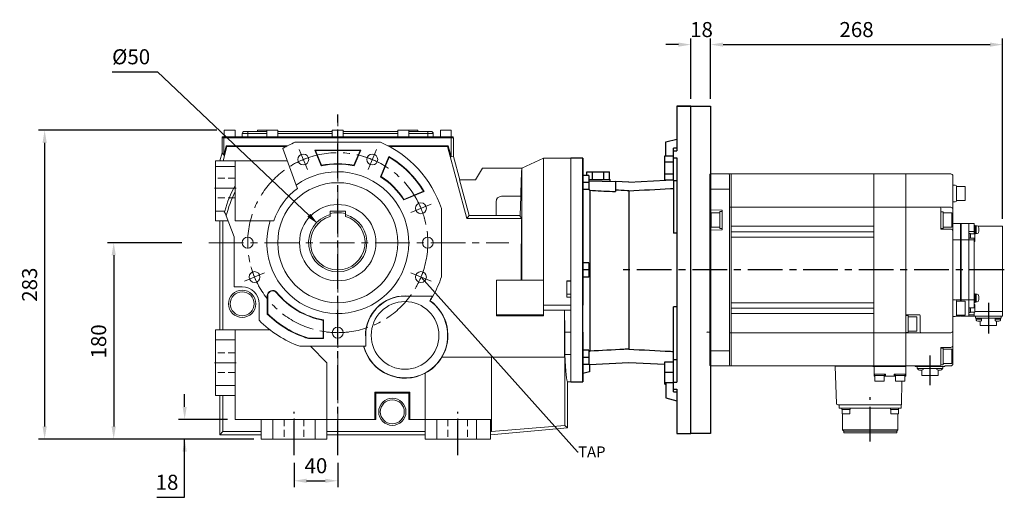
# Model space of a CAD drawing. Extents: x 270 to 3705, y -567 to 1911.
# Drawn here: x 1071 to 1973, y 335 to 773 of the extents above; entities that cross this region are included whole.
import ezdxf
from ezdxf import colors
from ezdxf.entities.mleader import LeaderData, LeaderLine
from ezdxf.math import Vec2, Vec3

# ---------------------------------------------------------------- set-up
doc = ezdxf.new("R2010")
doc.units = 0
doc.header["$MEASUREMENT"] = 0
doc.linetypes.add('CENTER', pattern=[50.8, 31.75, -6.35, 6.35, -6.35])
doc.linetypes.add('HIDDEN', pattern=[9.525, 6.35, -3.175])
doc.layers.add('CENTER', color=1, linetype='CENTER')
doc.layers.add('LY_1', color=255, linetype='Continuous')
doc.layers.add('OBJECT', color=6, linetype='Continuous', lineweight=20)
doc.layers.add('OUTLINE', color=3, linetype='Continuous', lineweight=20)
doc.styles.add('MX_NOTE_STANDARD', font='txt.shx', dxfattribs={"height": 3.15, "bigfont": 'extfont.shx'})
doc.dimstyles.new('MXDIMSTYLE', dxfattribs={"dimtxt": 3.15, "dimasz": 2.5, "dimexe": 1.5, "dimexo": 1, "dimgap": 1, "dimtad": 1, "dimdec": 4, "dimdsep": 46, "dimtxsty": 'MX_NOTE_STANDARD', "dimcen": 2.5, "dimadec": 0, "dimazin": 0, "dimtfac": 1, "dimtdec": 4, "dimtmove": 2, "dimatfit": 3, "dimfxl": 0, "dimtolj": 1, "dimarcsym": 0})

# ---------------------------------------------------------------- blocks, each defined once
blk = doc.blocks.new('*D90')
at = {"color": 3, "linetype": 'Continuous', "lineweight": -2}
for p, q in [((1251.21, 671.55), (1087.87, 671.55)), ((1093.62, 660.05), (1093.62, 400.05)), ((1285.21, 388.55), (1087.87, 388.55))]:
    blk.add_line(p, q, dxfattribs=at)
at = {"color": 3}
for points in [[(1095.54, 660.05), (1091.7, 660.05), (1093.62, 671.55)], [(1091.7, 400.05), (1095.54, 400.05), (1093.62, 388.55)]]:
    blk.add_solid(points, dxfattribs=at)
at = {"layer": 'DEFPOINTS', "color": 0}
for p in [(1258.11, 671.55), (1093.62, 388.55), (1292.11, 388.55)]:
    blk.add_point(p, dxfattribs=at)
at = {"color": 3, "linetype": 'Continuous', "insert": (1079.82, 530.02), "char_height": 13.8, "attachment_point": 5, "rotation": 90}
blk.add_mtext('\\A1;283', dxfattribs=at)
blk = doc.blocks.new('*D91')
at = {"color": 3, "linetype": 'Continuous', "lineweight": -2}
for p, q in [((1219.14, 568.55), (1151.13, 568.55)), ((1156.88, 557.05), (1156.88, 400.05)), ((1285.21, 388.55), (1151.13, 388.55))]:
    blk.add_line(p, q, dxfattribs=at)
at = {"color": 3}
for points in [[(1158.8, 557.05), (1154.96, 557.05), (1156.88, 568.55)], [(1154.96, 400.05), (1158.8, 400.05), (1156.88, 388.55)]]:
    blk.add_solid(points, dxfattribs=at)
at = {"layer": 'DEFPOINTS', "color": 0}
for p in [(1226.04, 568.55), (1156.88, 388.55), (1292.11, 388.55)]:
    blk.add_point(p, dxfattribs=at)
at = {"color": 3, "linetype": 'Continuous', "insert": (1143.08, 478.03), "char_height": 13.8, "attachment_point": 5, "rotation": 90}
blk.add_mtext('\\A1;180', dxfattribs=at)
blk = doc.blocks.new('*D92')
at = {"color": 3, "linetype": 'Continuous', "lineweight": -2}
for p, q in [((1221.88, 418.05), (1221.88, 429.55)), ((1261.21, 406.55), (1216.13, 406.55)), ((1285.21, 388.55), (1216.13, 388.55)), ((1221.88, 335.12), (1221.88, 388.55)), ((1196.48, 335.12), (1221.88, 335.12))]:
    blk.add_line(p, q, dxfattribs=at)
at = {"color": 3}
for points in [[(1219.96, 418.05), (1223.79, 418.05), (1221.88, 406.55)], [(1223.79, 377.05), (1219.96, 377.05), (1221.88, 388.55)]]:
    blk.add_solid(points, dxfattribs=at)
at = {"layer": 'DEFPOINTS', "color": 0}
for p in [(1268.11, 406.55), (1221.88, 388.55), (1292.11, 388.55)]:
    blk.add_point(p, dxfattribs=at)
at = {"color": 3, "linetype": 'Continuous', "insert": (1205.73, 348.92), "char_height": 13.8, "attachment_point": 5}
blk.add_mtext('\\A1;18', dxfattribs=at)
blk = doc.blocks.new('*D93')
at = {"color": 3, "linetype": 'Continuous', "lineweight": -2}
for p, q in [((1322.11, 366.86), (1322.11, 344.54)), ((1362.11, 366.86), (1362.11, 344.54)), ((1333.61, 350.29), (1350.61, 350.29))]:
    blk.add_line(p, q, dxfattribs=at)
at = {"color": 3}
for points in [[(1333.61, 352.21), (1333.61, 348.37), (1322.11, 350.29)], [(1350.61, 348.37), (1350.61, 352.21), (1362.11, 350.29)]]:
    blk.add_solid(points, dxfattribs=at)
at = {"layer": 'DEFPOINTS', "color": 0}
for p in [(1322.11, 373.76), (1362.11, 373.76), (1362.11, 350.29)]:
    blk.add_point(p, dxfattribs=at)
at = {"color": 3, "linetype": 'Continuous', "insert": (1342.11, 364.09), "char_height": 13.8, "attachment_point": 5}
blk.add_mtext('\\A1;40', dxfattribs=at)
blk = doc.blocks.new('*D95')
at = {"color": 3, "linetype": 'Continuous', "lineweight": -2}
for p, q in [((1155.6, 725.15), (1197, 725.15)), ((1197, 725.15), (1335.63, 593.66))]:
    blk.add_line(p, q, dxfattribs=at)
at = {"color": 3}
blk.add_solid([(1334.31, 592.27), (1336.95, 595.06), (1343.98, 585.75)], dxfattribs=at)
at = {"layer": 'DEFPOINTS', "color": 0}
for p in [(1343.98, 585.75), (1380.25, 551.34)]:
    blk.add_point(p, dxfattribs=at)
at = {"color": 3, "linetype": 'Continuous', "insert": (1172.85, 738.95), "char_height": 13.8, "attachment_point": 5}
blk.add_mtext('\\A1;%%c50', dxfattribs=at)
blk = doc.blocks.new('*D174')
at = {"color": 3, "linetype": 'Continuous', "lineweight": -2}
for p, q in [((1674.11, 750.1), (1662.61, 750.1)), ((1685.61, 700.45), (1685.61, 755.85)), ((1703.61, 700.45), (1703.61, 755.85)), ((1715.11, 750.1), (1726.61, 750.1))]:
    blk.add_line(p, q, dxfattribs=at)
at = {"color": 3}
for points in [[(1674.11, 748.18), (1674.11, 752.02), (1685.61, 750.1)], [(1715.11, 752.02), (1715.11, 748.18), (1703.61, 750.1)]]:
    blk.add_solid(points, dxfattribs=at)
at = {"layer": 'DEFPOINTS', "color": 0}
for p in [(1703.61, 750.1), (1685.61, 693.55), (1703.61, 693.55)]:
    blk.add_point(p, dxfattribs=at)
at = {"color": 3, "linetype": 'Continuous', "insert": (1695.33, 763.9), "char_height": 13.8, "attachment_point": 5}
blk.add_mtext('\\A1;18', dxfattribs=at)
blk = doc.blocks.new('702B R')
at = {"layer": 'CENTER'}
for p, q in [((119.6, 0), (-230.5, 0)), ((105, -30.25), (105, -58.13)), ((51.5, -78.46), (51.5, -105.61)), ((-3.2, -157.12), (-3.2, -116.74))]:
    blk.add_line(p, q, dxfattribs=at)
at = {"layer": 'OBJECT'}
for p, q in [((-150, 87.5), (-149.5, 88)), ((-150, -87.5), (-150, 87.5)), ((29.5, 88), (-149.5, 88)), ((-149.5, 88), (-149.5, -88)), ((-132, -87), (-132, 87)), ((-130.5, 88), (-130.5, 67.98)), ((0, 88), (0, 71.05)), ((29.5, 88.01), (70.5, 88.02)), ((29.5, 88), (29.5, -88)), ((-149.5, 74.03), (-132, 74.03)), ((74.7, 77.66), (72.5, 77.66)), ((74.7, 77.66), (72.5, 77.66)), ((75.7, 63.36), (75.7, 76.66)), ((75.7, 63.36), (75.7, 76.66)), ((83.7, 76.51), (75.7, 76.51)), ((83.7, 76.51), (75.7, 76.51)), ((83.7, 63.51), (83.7, 76.51)), ((83.7, 63.51), (83.7, 76.51)), ((-130.5, 67.98), (-130.5, 57.5)), ((0, 57.5), (0, 71.05)), ((83.7, 63.51), (75.7, 63.51)), ((83.7, 63.51), (75.7, 63.51)), ((-149.5, 55.12), (-150, 55.62)), ((-139.29, 54.76), (-149.5, 55.12)), ((-139, 37.04), (-139, 54.46)), ((29.5, 57.5), (-132, 57.5)), ((-130.5, -57.5), (-130.5, 57.5)), ((0, 57.5), (0, -57.5)), ((29.5, 57.5), (70.5, 57.5)), ((74.7, 62.36), (72.5, 62.36)), ((74.7, 62.36), (72.5, 62.36)), ((-149, 39.25), (-149, 52.25)), ((-149, 52.25), (-141, 52.25)), ((-141, 38.05), (-141, 53.45)), ((-141, 53.45), (-139, 53.45)), ((-149.5, 36.38), (-150, 35.88)), ((-149.5, 36.38), (-139.29, 36.74)), ((-149, 39.25), (-141, 39.25)), ((-141, 38.05), (-139, 38.05)), ((-130.5, 40), (0, 40)), ((73.5, 42.5), (79.6, 42.5)), ((79.6, 42.5), (80, 42.1)), ((79.6, 42.5), (79.6, -28.49)), ((80, 42.5), (80, -28.49)), ((80, -28.49), (80, 42.5)), ((92, 42.5), (80, 42.5)), ((80, 42.1), (80, 0)), ((80, 38.12), (80, -28.49)), ((87, -42.5), (87, 42.5)), ((92, 33.07), (92, 42.5)), ((92.8, 40.87), (92, 40.87)), ((92.8, 40.87), (92.8, 32.87)), ((92.8, 40.37), (92.8, 33.37)), ((93.8, 40.37), (92.8, 40.37)), ((93.8, 36.87), (92.8, 37.37)), ((93.8, 36.37), (92.8, 36.87)), ((93.8, 33.37), (93.8, 40.37)), ((94.78, 40.37), (93.8, 40.37)), ((118, 40.01), (95.68, 40.01)), ((118, 40.01), (118, -42.49)), ((0, 35), (-130.5, 35)), ((0, 30), (-130.5, 30)), ((80, 27.5), (72.5, 27.5)), ((80, 27.5), (92, 27.5)), ((87, 35.35), (92, 35.35)), ((87, 33.57), (87.5, 33.57)), ((87, 28.98), (92, 28.98)), ((87.5, 28.98), (87.5, 33.57)), ((87.5, 33.37), (88.5, 33.37)), ((88.5, 28.98), (88.5, 33.37)), ((88.5, 33.07), (92.5, 33.07)), ((92, -34.75), (92, 28.98)), ((92.5, 26.07), (92.5, 33.07)), ((92.8, 32.87), (92.5, 32.87)), ((93.8, 33.37), (92.8, 33.37)), ((94.78, 33.37), (93.8, 33.37)), ((92, 26.07), (92.5, 26.07)), ((80, -28.49), (80, 0)), ((92, -21.8), (92, -29.8)), ((92.8, -21.8), (92, -21.8)), ((92.8, -21.8), (92.8, -29.8)), ((92.8, -22.3), (92.8, -29.3)), ((93.8, -22.3), (92.8, -22.3)), ((93.8, -25.8), (92.8, -25.3)), ((93.8, -26.3), (92.8, -25.8)), ((93.8, -29.3), (93.8, -22.3)), ((94.78, -22.3), (93.8, -22.3)), ((-130.5, -30), (0, -30)), ((0, -35), (-130.5, -35)), ((74.7, -27.34), (72.5, -27.34)), ((74.7, -27.34), (72.5, -27.34)), ((80, -27.5), (75.24, -27.5)), ((75.7, -41.64), (75.7, -28.34)), ((75.7, -41.64), (75.7, -28.34)), ((83.7, -28.49), (75.7, -28.49)), ((83.7, -28.49), (75.7, -28.49)), ((80, -27.5), (92, -27.5)), ((83.7, -41.49), (83.7, -28.49)), ((83.7, -41.49), (83.7, -28.49)), ((87, -34.75), (92, -34.75)), ((87.5, -39.24), (87.5, -34.75)), ((88.5, -39.01), (88.5, -34.75)), ((92.8, -29.8), (92, -29.8)), ((92, -31.74), (92.5, -31.74)), ((92.5, -38.74), (92.5, -31.74)), ((93.8, -29.3), (92.8, -29.3)), ((94.78, -29.3), (93.8, -29.3)), ((0, -40), (-130.5, -40)), ((29.5, -41), (41.5, -41)), ((29.5, -41.87), (31.5, -41.87)), ((31.5, -57.2), (31.5, -41.87)), ((31.5, -43), (39.5, -43)), ((39.5, -56), (39.5, -43)), ((42.5, -41.88), (42.5, -56.5)), ((74.7, -42.64), (72.5, -42.64)), ((74.7, -42.64), (72.5, -42.64)), ((75.21, -42.5), (79.6, -42.5)), ((83.7, -41.49), (75.7, -41.49)), ((79.6, -41.49), (79.6, -42.5)), ((79.6, -42.5), (80, -42.1)), ((80, -41.49), (80, -42.5)), ((80, -42.5), (80, -41.49)), ((80, -42.1), (80, -41.49)), ((118, -42.49), (80, -42.49)), ((87, -39.24), (87.5, -39.24)), ((92, -41.01), (87, -41.01)), ((87.5, -39.01), (88.5, -39.01)), ((88.5, -38.74), (92.5, -38.74)), ((92, -38.73), (92, -42.49)), ((92, -42.5), (92, -38.74)), ((118, -38.15), (92.5, -38.15)), ((93.3, -44.19), (93.3, -42.49)), ((116.7, -44.19), (93.3, -44.19)), ((99.04, -44.19), (93.7, -44.19)), ((93.7, -44.64), (93.7, -44.19)), ((99.04, -44.64), (93.7, -44.64)), ((93.89, -45.94), (93.89, -44.64)), ((95.92, -45.27), (96.37, -44.64)), ((96.37, -45.27), (96.82, -44.64)), ((98.85, -45.94), (98.85, -44.64)), ((99.04, -44.64), (99.04, -44.19)), ((110.96, -44.19), (116.3, -44.19)), ((110.96, -44.64), (110.96, -44.19)), ((110.96, -44.64), (116.3, -44.64)), ((111.16, -45.94), (111.16, -44.64)), ((113.63, -45.27), (113.18, -44.64)), ((114.08, -45.27), (113.63, -44.64)), ((116.11, -45.94), (116.11, -44.64)), ((116.3, -44.64), (116.3, -44.19)), ((116.7, -44.19), (116.7, -42.49)), ((98.85, -45.27), (93.89, -45.27)), ((97.5, -46.97), (97.5, -50.89)), ((112.5, -50.89), (97.5, -50.89)), ((98.85, -45.27), (98.85, -45.27)), ((111.16, -45.27), (116.11, -45.27)), ((111.16, -45.27), (111.16, -45.27)), ((112.5, -46.97), (112.5, -50.89)), ((116.11, -45.27), (116.11, -45.27)), ((-152.5, -57.15), (-153, -56.65)), ((-150, -57.15), (-152.5, -57.15)), ((-132, -57.5), (29.5, -57.5)), ((-130.5, -57.5), (-130.5, -67.98)), ((0, -71.05), (0, -57.5)), ((29.5, -57.2), (31.5, -57.2)), ((29.5, -57.5), (70.5, -57.5)), ((31.5, -56), (39.5, -56)), ((-130.5, -88), (-130.5, -67.98)), ((0, -88), (0, -71.05)), ((-149.5, -74.03), (-132, -74.03)), ((-150, -87.5), (-149.5, -88)), ((-149.5, -88), (29.5, -88)), ((-34.03, -122.53), (-35.22, -88.51)), ((-0.7, -88.3), (-35.02, -88.3)), ((-0.7, -88.5), (-0.7, -88.3)), ((-0.7, -88.5), (29.2, -88.5)), ((0.3, -88.4), (0.3, -88.2)), ((0.3, -97), (0.3, -88.7)), ((29.3, -88.4), (29.3, -88.2)), ((29.3, -97), (29.3, -88.7)), ((60.5, -87.99), (29.5, -87.99)), ((40.39, -90.84), (40.39, -90.19)), ((45.35, -90.84), (45.35, -90.19)), ((57.66, -90.84), (57.66, -90.19)), ((62.61, -90.84), (62.61, -90.19)), ((10.8, -95.5), (0.3, -95.5)), ((0.7, -96.8), (0.7, -95.5)), ((0.7, -96.8), (9.9, -96.8)), ((1.05, -97.5), (0.8, -97.5)), ((1.05, -101.8), (1.05, -96.8)), ((9.55, -101.8), (9.55, -96.8)), ((20.05, -97.5), (9.55, -97.5)), ((9.9, -95.5), (9.9, -96.8)), ((10.8, -97.5), (10.8, -95.5)), ((18.8, -97.5), (18.8, -95.5)), ((18.8, -95.5), (29.3, -95.5)), ((19.7, -95.5), (19.7, -96.8)), ((19.7, -96.8), (28.9, -96.8)), ((20.05, -101.8), (20.05, -96.8)), ((28.55, -101.8), (28.55, -96.8)), ((28.8, -97.5), (28.55, -97.5)), ((28.9, -95.5), (28.9, -96.8)), ((9.55, -101.8), (1.05, -101.8)), ((28.55, -101.8), (20.05, -101.8)), ((25.39, -123.3), (25.77, -101.8)), ((25.25, -123.5), (-33.03, -123.5)), ((-31.65, -126.85), (-31.65, -123.5)), ((25.25, -123.5), (25.25, -126.85)), ((25.25, -126.85), (-31.65, -126.85)), ((-29.22, -126.85), (-29.22, -127.85)), ((-29.22, -127.85), (-21.63, -127.85)), ((-28.93, -131.85), (-28.93, -127.85)), ((-21.93, -131.85), (-28.93, -131.85)), ((-28.47, -131.85), (-28.47, -146.69)), ((-21.93, -131.85), (-21.93, -127.85)), ((-21.63, -126.85), (-21.63, -127.85)), ((15.22, -127.85), (22.82, -127.85)), ((15.22, -126.85), (15.22, -127.85)), ((15.53, -131.85), (15.53, -127.85)), ((22.53, -131.85), (15.53, -131.85)), ((22.07, -131.85), (22.07, -146.69)), ((22.53, -131.85), (22.53, -127.85)), ((22.82, -126.85), (22.82, -127.85)), ((22.07, -146.69), (-28.47, -146.69)), ((-27.5, -147.65), (-28.47, -146.69)), ((21.1, -147.65), (-27.5, -147.65)), ((-27.5, -147.65), (-27.5, -149.25)), ((21.1, -149.25), (-27.5, -149.25)), ((21.1, -147.65), (22.07, -146.69)), ((21.1, -147.65), (21.1, -149.25))]:
    blk.add_line(p, q, dxfattribs=at)
at = {"layer": 'OBJECT', "linetype": 'Continuous'}
for p, q in [((29.5, 88.01), (29.5, -87.99)), ((72.5, -85.99), (72.5, 86.02)), ((72.5, 70.01), (72.5, -69.99)), ((61.5, 37.52), (61.5, 56.5)), ((61.5, 53.4), (63.5, 53.4)), ((63.5, 38.06), (63.5, 53.4)), ((63.5, 52.26), (71.5, 52.26)), ((71.5, 39.26), (71.5, 52.26)), ((61.5, 38.06), (63.5, 38.06)), ((70.5, 37.51), (61.7, 37.51)), ((63.5, 39.26), (71.5, 39.26)), ((61.5, -86.99), (61.5, -71.19)), ((61.5, -71.59), (63.5, -71.59)), ((61.7, -70.99), (70.5, -70.99)), ((63.5, -86.93), (63.5, -71.59)), ((63.5, -72.73), (71.5, -72.73)), ((71.5, -85.73), (71.5, -72.73)), ((38, -88.49), (38, -88.29)), ((65, -88.49), (38, -88.49)), ((39.8, -90.19), (39.8, -88.49)), ((63.2, -90.19), (39.8, -90.19)), ((61.5, -86.93), (63.5, -86.93)), ((63.2, -90.19), (63.2, -88.49)), ((63.5, -85.73), (71.5, -85.73)), ((65, -88.29), (65, -88.49)), ((70.5, -87.99), (65.3, -87.99)), ((44, -91.87), (44, -96.89)), ((59, -96.89), (44, -96.89)), ((59, -91.87), (59, -96.89))]:
    blk.add_line(p, q, dxfattribs=at)
at = {"layer": 'OBJECT'}
for centre, radius, start, end in [((-133, 87), 1, 0, 90), ((70.5, 86.02), 2, 0, 90.00876), ((74.7, 76.66), 1, 0, 90), ((74.7, 76.66), 1, 0, 90), ((74.7, 63.36), 1, 270, 0), ((74.7, 63.36), 1, 270, 0), ((-139.3, 54.46), 0.3, 359.99796, 87.99993), ((60.5, 56.5), 1, 0, 90), ((70.5, 55.5), 2, 0, 90), ((-139.3, 37.04), 0.3, 272, 0), ((70.5, 35.51), 2, 0, 90), ((73.5, 43.5), 1, 182.36842, 270), ((94.78, 39.07), 1.3, 16.60155, 90), ((87.4, 36.87), 9, 343.39845, 16.60155), ((94.78, 34.67), 1.3, 270, 343.39845), ((94.78, -23.6), 1.3, 16.60155, 90), ((87.4, -25.8), 9, 343.39845, 16.60155), ((74.7, -28.34), 1, 0, 90), ((74.7, -28.34), 1, 0, 90), ((94.78, -28), 1.3, 270, 343.39845), ((41.5, -42), 1, 6.6783, 90), ((74.7, -41.64), 1, 270, 0), ((74.7, -41.64), 1, 270, 0), ((94.8, -45.94), 0.9, 180, 253.04224), ((96.37, -40.77), 6.3, 253.04224, 286.95776), ((97.95, -45.94), 0.9, 286.95776, 0), ((112.06, -45.94), 0.9, 180, 253.04224), ((113.63, -40.77), 6.3, 253.04224, 286.95776), ((115.21, -45.94), 0.9, 286.95776, 0), ((43.5, -56.5), 1, 180, 270), ((70.5, -55.5), 2, 270, 0), ((-133, -87), 1, 270, 0), ((-35.02, -88.5), 0.2, 90, 182), ((0.1, -88.2), 0.2, 0, 90), ((0.4, -88.4), 0.1, 180, 270), ((0.5, -88.7), 0.2, 90, 180), ((29.1, -88.7), 0.2, 0, 90), ((29.2, -88.4), 0.1, 270, 0), ((29.5, -88.2), 0.2, 90, 180), ((70.5, -85.99), 2, 270.00658, 0), ((0.8, -97), 0.5, 180, 270), ((28.8, -97), 0.5, 270, 0), ((41.3, -90.84), 0.9, 180, 253.04224), ((42.87, -85.68), 6.3, 253.04224, 286.95776), ((44.45, -90.84), 0.9, 286.95776, 0), ((58.55, -90.84), 0.9, 180, 253.04224), ((60.13, -85.68), 6.3, 253.04224, 286.95776), ((61.71, -90.84), 0.9, 286.95776, 0), ((-33.03, -122.5), 1, 182, 270), ((25.19, -123.3), 0.2, 270.00002, 359)]:
    blk.add_arc(centre, radius, start, end, dxfattribs=at)
at = {"layer": 'OBJECT', "linetype": 'Continuous'}
for centre, radius, start, end in [((61.7, 37.71), 0.2, 183.61196, 270), ((61.7, -71.19), 0.2, 90, 180), ((70.5, -68.99), 2, 270, 0), ((37.7, -88.29), 0.3, 0, 90), ((60.5, -86.99), 1, 270, 0), ((65.3, -88.29), 0.3, 90, 180)]:
    blk.add_arc(centre, radius, start, end, dxfattribs=at)
blk = doc.blocks.new('*D183')
at = {"color": 3, "linetype": 'Continuous', "lineweight": -2}
for p, q in [((1703.61, 700.45), (1703.61, 755.85)), ((1715.11, 750.1), (1959.61, 750.1)), ((1971.11, 590.45), (1971.11, 755.85))]:
    blk.add_line(p, q, dxfattribs=at)
at = {"color": 3}
for points in [[(1715.11, 752.02), (1715.11, 748.18), (1703.61, 750.1)], [(1959.61, 748.18), (1959.61, 752.02), (1971.11, 750.1)]]:
    blk.add_solid(points, dxfattribs=at)
at = {"layer": 'DEFPOINTS', "color": 0}
for p in [(1971.11, 750.1), (1703.61, 693.55), (1971.11, 583.55)]:
    blk.add_point(p, dxfattribs=at)
at = {"color": 3, "linetype": 'Continuous', "insert": (1837.36, 763.9), "char_height": 13.8, "attachment_point": 5}
blk.add_mtext('\\A1;268', dxfattribs=at)

msp = doc.modelspace()

# ---------------------------------------------------------------- linework, layer by layer
for p, q in [((1672.61, 693.55), (1672.61, 652.74)), ((1685.61, 393.55), (1685.61, 693.55)), ((1662.61, 660.87), (1672.61, 663.55)), ((1662.61, 648.21), (1662.61, 660.87)), ((1669.61, 652.74), (1669.61, 655.24)), ((1669.61, 646.4), (1669.61, 652.74)), ((1669.61, 652.74), (1672.61, 652.74)), ((1586.61, 646.05), (1575.61, 646.05)), ((1586.61, 646.05), (1586.61, 511.22)), ((1586.61, 646.05), (1586.61, 511.22)), ((1661.61, 642.72), (1661.61, 648.21)), ((1661.61, 648.21), (1669.61, 648.21)), ((1661.61, 642.72), (1669.61, 642.72)), ((1661.61, 631.75), (1661.61, 642.72)), ((1669.61, 646.4), (1672.61, 646.4)), ((1669.61, 625.67), (1669.61, 646.4)), ((1672.61, 646.4), (1672.61, 440.7)), ((1590.22, 630.15), (1590.22, 633.55)), ((1590.22, 633.55), (1595.42, 633.55)), ((1595.42, 626.55), (1595.42, 633.55)), ((1595.42, 633.55), (1605.81, 633.55)), ((1605.81, 626.55), (1605.81, 633.55)), ((1605.81, 633.55), (1611.01, 633.55)), ((1611.01, 626.55), (1611.01, 633.55)), ((1661.61, 631.75), (1669.61, 631.75)), ((1661.61, 626.27), (1661.61, 631.75)), ((1592.11, 630.15), (1586.61, 630.15)), ((1592.11, 623.65), (1586.61, 623.65)), ((1592.11, 630.15), (1592.11, 623.65)), ((1592.11, 626.55), (1611.61, 626.55)), ((1592.11, 625.36), (1616.61, 624.5)), ((1592.11, 623.65), (1592.11, 617.15)), ((1616.61, 624.5), (1616.61, 615.32)), ((1628.61, 624.05), (1616.61, 624.5)), ((1628.61, 624.05), (1662.61, 625.83)), ((1661.61, 626.27), (1669.61, 626.27)), ((1662.61, 625.83), (1662.61, 626.27)), ((1669.61, 625.67), (1672.61, 625.67)), ((1669.61, 625.67), (1669.61, 577.23)), ((1592.11, 617.15), (1586.61, 617.15)), ((1593.05, 616.58), (1593.05, 469.1)), ((1628.61, 616.13), (1628.61, 470.96)), ((1592.11, 550.05), (1586.61, 550.05)), ((1592.11, 543.55), (1586.61, 543.55)), ((1592.11, 550.05), (1592.11, 543.55)), ((1592.11, 543.55), (1592.11, 537.05)), ((1592.11, 537.05), (1586.61, 537.05)), ((1586.61, 506.55), (1586.61, 511.22)), ((1586.61, 506.55), (1586.61, 511.22)), ((1586.61, 486.49), (1586.61, 506.55)), ((1586.61, 486.49), (1586.61, 506.55)), ((1669.61, 461.43), (1669.61, 509.86)), ((1586.61, 486.49), (1586.61, 465.98)), ((1586.61, 486.49), (1586.61, 465.98)), ((1592.11, 469.94), (1586.61, 469.94)), ((1592.11, 469.94), (1592.11, 463.44)), ((1586.61, 465.98), (1586.61, 441.05)), ((1586.61, 465.98), (1586.61, 441.05)), ((1592.11, 463.44), (1586.61, 463.44)), ((1592.11, 463.44), (1592.11, 456.94)), ((1669.61, 440.7), (1669.61, 461.43)), ((1669.61, 461.43), (1672.61, 461.43)), ((1592.11, 456.94), (1586.61, 456.94)), ((1628.61, 458.55), (1592.61, 456.66)), ((1592.61, 456.66), (1592.61, 450.15)), ((1661.61, 456.82), (1628.61, 458.55)), ((1661.61, 449.86), (1661.61, 459.36)), ((1661.61, 459.36), (1669.61, 459.36)), ((1592.61, 450.15), (1586.61, 448.55)), ((1661.61, 440.36), (1661.61, 449.86)), ((1661.61, 449.86), (1669.61, 449.86)), ((1575.61, 441.05), (1586.61, 441.05)), ((1661.61, 440.36), (1669.61, 440.36)), ((1661.61, 438.89), (1661.61, 440.36)), ((1661.61, 438.89), (1662.61, 438.89)), ((1662.61, 440.36), (1662.61, 426.23)), ((1669.61, 434.36), (1669.61, 440.7)), ((1669.61, 440.7), (1672.61, 440.7)), ((1669.61, 434.36), (1672.61, 434.36)), ((1669.61, 431.86), (1669.61, 434.36)), ((1672.61, 434.36), (1672.61, 393.55)), ((1662.61, 426.23), (1672.61, 423.55))]:
    msp.add_line(p, q)
at = {"color": 3, "linetype": 'Continuous'}
for p, q in [((1672.61, 693.55), (1685.61, 693.55)), ((1685.61, 693.55), (1703.61, 693.55)), ((1703.61, 693.55), (1703.61, 393.55)), ((1703.61, 393.55), (1685.61, 393.55))]:
    msp.add_line(p, q, dxfattribs=at)
at = {"color": 7, "linetype": 'Continuous', "lineweight": 0}
for p, q in [((1258.11, 671.55), (1258.11, 665.55)), ((1258.11, 671.55), (1268.11, 671.55)), ((1268.11, 665.55), (1268.11, 671.55)), ((1279.61, 668.55), (1274.61, 668.55)), ((1274.61, 668.55), (1274.61, 665.55)), ((1276.61, 670.55), (1279.61, 670.55)), ((1279.61, 670.55), (1297.11, 670.55)), ((1279.61, 670.55), (1279.61, 668.55)), ((1279.61, 668.55), (1279.61, 665.55)), ((1297.11, 668.55), (1279.61, 668.55)), ((1288.61, 671.55), (1288.61, 670.55)), ((1288.61, 671.55), (1297.11, 671.55)), ((1297.11, 671.55), (1297.11, 665.55)), ((1297.11, 671.55), (1307.11, 671.55)), ((1307.11, 665.55), (1307.11, 671.55)), ((1307.11, 670.55), (1357.11, 670.55)), ((1357.11, 668.55), (1307.11, 668.55)), ((1357.11, 671.55), (1357.11, 665.55)), ((1357.11, 671.55), (1362.11, 671.55)), ((1362.11, 671.55), (1367.11, 671.55)), ((1367.11, 665.55), (1367.11, 671.55)), ((1367.11, 670.55), (1417.11, 670.55)), ((1417.11, 668.55), (1367.11, 668.55)), ((1417.11, 671.55), (1417.11, 665.55)), ((1417.11, 671.55), (1422.11, 671.55)), ((1422.11, 671.55), (1427.11, 671.55)), ((1427.11, 665.55), (1427.11, 671.55)), ((1427.11, 671.55), (1435.61, 671.55)), ((1427.11, 670.55), (1444.61, 670.55)), ((1444.61, 668.55), (1427.11, 668.55)), ((1435.61, 671.55), (1435.61, 670.55)), ((1444.61, 670.55), (1444.61, 668.55)), ((1444.61, 670.55), (1447.61, 670.55)), ((1444.61, 668.55), (1444.61, 665.55)), ((1449.61, 668.55), (1444.61, 668.55)), ((1449.61, 668.55), (1449.61, 665.55)), ((1456.11, 671.55), (1456.11, 665.55)), ((1456.11, 671.55), (1461.11, 671.55)), ((1461.11, 671.55), (1466.11, 671.55)), ((1466.11, 665.55), (1466.11, 671.55)), ((1256.11, 664.55), (1256.11, 651.01)), ((1257.73, 664.55), (1256.11, 664.55)), ((1256.31, 665.55), (1256.31, 664.55)), ((1256.31, 665.55), (1257.92, 665.55)), ((1257.73, 664.55), (1257.73, 648.72)), ((1257.73, 664.55), (1465.97, 664.55)), ((1257.92, 665.55), (1257.92, 664.55)), ((1257.92, 665.55), (1465.77, 665.55)), ((1322.92, 660.55), (1401.31, 660.55)), ((1465.77, 665.55), (1465.77, 664.55)), ((1465.77, 665.55), (1467.91, 665.55)), ((1465.97, 664.55), (1465.97, 647.38)), ((1465.97, 664.55), (1468.11, 664.55)), ((1467.91, 665.55), (1467.91, 664.55)), ((1468.11, 664.55), (1468.11, 647.66)), ((1254.11, 643.55), (1256.11, 651.01)), ((1257.73, 648.72), (1256.11, 651.01)), ((1257.01, 643.55), (1260.55, 656.75)), ((1257.73, 648.72), (1260.05, 657.4)), ((1260.55, 656.75), (1260.05, 657.4)), ((1260.05, 657.4), (1316.23, 657.4)), ((1260.55, 656.75), (1315, 656.75)), ((1324.05, 621.23), (1311.77, 654.95)), ((1341.08, 653.48), (1383.15, 653.48)), ((1347.07, 639.03), (1341.08, 653.48)), ((1341.71, 653.06), (1341.08, 653.48)), ((1382.52, 653.06), (1341.71, 653.06)), ((1341.71, 653.06), (1347.32, 639.51)), ((1376.91, 639.51), (1382.52, 653.06)), ((1383.15, 653.48), (1377.16, 639.03)), ((1382.52, 653.06), (1383.15, 653.48)), ((1408, 657.4), (1463.28, 657.4)), ((1409.23, 656.75), (1462.79, 656.75)), ((1462.79, 656.75), (1463.28, 657.4)), ((1462.79, 656.75), (1480.47, 590.75)), ((1463.28, 657.4), (1465.97, 647.38)), ((1250.11, 643.55), (1250.11, 638.32)), ((1257.01, 643.55), (1250.11, 643.55)), ((1257.01, 643.55), (1268.11, 643.55)), ((1268.11, 638.32), (1268.11, 643.55)), ((1268.11, 643.55), (1315.92, 643.55)), ((1401.31, 629.03), (1409.01, 647.62)), ((1409.21, 647.01), (1401.83, 629.19)), ((1465.97, 647.38), (1468.11, 647.66)), ((1468.11, 647.66), (1473.91, 626.05)), ((1550.61, 646.05), (1530.61, 636.72)), ((1575.61, 646.05), (1550.61, 646.05)), ((1550.61, 534.05), (1550.61, 646.05)), ((1575.61, 646.05), (1575.61, 511.22)), ((1575.61, 646.05), (1575.61, 533.43)), ((1268.11, 638.32), (1250.11, 638.32)), ((1250.11, 597.5), (1250.11, 638.32)), ((1268.11, 620.7), (1268.11, 638.32)), ((1494.61, 636.72), (1488.45, 626.05)), ((1531.03, 636.72), (1494.61, 636.72)), ((1530.61, 534.05), (1530.61, 636.53)), ((1473.69, 626.05), (1482.45, 593.34)), ((1488.45, 626.05), (1473.69, 626.05)), ((1268.11, 615.33), (1268.11, 620.7)), ((1268.11, 588.55), (1268.11, 615.33)), ((1324.05, 621.23), (1325.11, 618.3)), ((1441.18, 615.44), (1422.59, 607.74)), ((1422.75, 608.27), (1440.57, 615.65)), ((1507.11, 606.05), (1507.11, 593.34)), ((1512.11, 611.05), (1529.73, 611.05)), ((1529.72, 611.05), (1529.11, 593.52)), ((1258.59, 597.5), (1250.11, 597.5)), ((1250.11, 588.55), (1250.11, 597.5)), ((1259.02, 596.05), (1258.19, 596.05)), ((1259.02, 596.05), (1260.05, 593.22)), ((1369.11, 597.35), (1355.11, 597.35)), ((1355.11, 597.35), (1355.11, 594.35)), ((1369.11, 597.35), (1369.11, 594.35)), ((1457.11, 599.77), (1457.11, 537.32)), ((1256.91, 588.55), (1250.11, 588.55)), ((1254.11, 588.55), (1254.11, 488.55)), ((1256.91, 588.55), (1261.75, 588.55)), ((1256.91, 488.55), (1256.91, 588.55)), ((1260.05, 593.22), (1267.11, 573.82)), ((1300.27, 588.55), (1268.11, 588.55)), ((1300.27, 588.55), (1303.43, 588.55)), ((1480.47, 590.75), (1482.45, 593.34)), ((1480.47, 590.75), (1530.6, 590.75)), ((1482.45, 593.34), (1507.11, 593.34)), ((1507.11, 593.55), (1529.11, 593.55)), ((1267.11, 528.05), (1267.11, 573.82)), ((1507.61, 502.55), (1507.61, 534.05)), ((1507.61, 534.05), (1530.31, 534.05)), ((1550.61, 511.22), (1550.61, 534.05)), ((1572.11, 533.43), (1575.61, 533.43)), ((1572.11, 533.43), (1572.11, 518.74)), ((1572.11, 533.13), (1575.61, 533.13)), ((1274.61, 528.05), (1267.11, 528.05)), ((1297.57, 503.09), (1297.57, 519.81)), ((1297.99, 519.81), (1297.57, 519.81)), ((1297.99, 519.81), (1297.99, 503.26)), ((1305.99, 522.67), (1306.32, 522.93)), ((1424.02, 519.55), (1423.76, 519.55)), ((1424.02, 519.55), (1424.02, 519.81)), ((1449.29, 519.55), (1424.02, 519.55)), ((1572.11, 521.32), (1575.61, 521.32)), ((1572.11, 518.74), (1575.61, 518.74)), ((1575.61, 518.74), (1575.61, 511.22)), ((1290.11, 497.47), (1290.11, 512.55)), ((1550.61, 511.22), (1575.61, 511.22)), ((1550.61, 507.66), (1550.61, 511.22)), ((1550.61, 502.55), (1550.61, 507.66)), ((1550.61, 506.59), (1569.82, 506.59)), ((1569.83, 506.55), (1569.82, 506.59)), ((1569.82, 463.55), (1569.82, 506.59)), ((1569.83, 506.55), (1575.61, 506.55)), ((1575.61, 511.22), (1575.61, 506.55)), ((1575.61, 511.22), (1575.61, 506.55)), ((1575.61, 506.55), (1575.61, 486.49)), ((1575.61, 486.49), (1575.61, 506.55)), ((1348.63, 481.04), (1348.63, 497.32)), ((1349.04, 497.67), (1349.04, 480.62)), ((1507.61, 502.55), (1550.61, 502.55)), ((1507.61, 501.48), (1507.61, 502.55)), ((1507.61, 501.48), (1550.61, 501.48)), ((1550.61, 501.48), (1550.61, 502.55)), ((1250.11, 488.55), (1250.11, 479.6)), ((1256.91, 488.55), (1250.11, 488.55)), ((1256.91, 488.55), (1268.11, 488.55)), ((1268.11, 479.6), (1268.11, 488.55)), ((1268.11, 488.55), (1300.18, 488.55)), ((1268.11, 479.6), (1250.11, 479.6)), ((1250.11, 437.5), (1250.11, 479.6)), ((1268.11, 437.5), (1268.11, 479.6)), ((1349.04, 480.62), (1335.29, 480.62)), ((1335.35, 481.04), (1348.63, 481.04)), ((1348.63, 481.04), (1349.04, 480.62)), ((1387.5, 483.29), (1387.76, 483.29)), ((1387.76, 483.55), (1387.76, 483.29)), ((1387.76, 483.29), (1387.76, 473.55)), ((1570.28, 465.98), (1570.28, 486.49)), ((1570.28, 486.49), (1575.61, 486.49)), ((1575.61, 465.98), (1575.61, 486.49)), ((1575.61, 486.49), (1575.61, 465.98)), ((1327.32, 473.55), (1387.76, 473.55)), ((1337.11, 473.55), (1352.11, 458.55)), ((1502.92, 463.55), (1457.54, 463.55)), ((1502.92, 463.55), (1569.82, 463.55)), ((1502.92, 463.55), (1502.92, 406.55)), ((1569.82, 463.55), (1570.03, 463.55)), ((1570.03, 463.55), (1570.03, 401.09)), ((1570.28, 465.98), (1575.61, 465.98)), ((1575.61, 465.98), (1575.61, 441.05)), ((1575.61, 465.98), (1575.61, 441.05)), ((1352.11, 406.55), (1352.11, 458.55)), ((1442.11, 406.55), (1442.11, 448.84)), ((1268.11, 437.5), (1250.11, 437.5)), ((1250.11, 428.55), (1250.11, 437.5)), ((1268.11, 437.5), (1268.11, 428.55)), ((1572.61, 441.05), (1575.61, 441.05)), ((1572.61, 398.72), (1572.61, 441.05)), ((1256.91, 428.55), (1250.11, 428.55)), ((1254.11, 428.55), (1254.11, 392.55)), ((1256.91, 428.55), (1268.11, 428.55)), ((1256.91, 395.34), (1256.91, 428.55)), ((1268.11, 406.55), (1268.11, 428.55)), ((1396.04, 431.62), (1397.11, 430.55)), ((1396.04, 431.62), (1428.19, 431.62)), ((1396.04, 406.55), (1396.04, 431.62)), ((1397.11, 406.55), (1397.11, 430.55)), ((1397.11, 430.55), (1427.11, 430.55)), ((1428.19, 431.62), (1427.11, 430.55)), ((1427.11, 406.55), (1427.11, 430.55)), ((1428.19, 406.55), (1428.19, 431.62)), ((1292.11, 406.55), (1268.11, 406.55)), ((1292.11, 395.34), (1292.11, 406.55)), ((1302.8, 406.55), (1292.11, 406.55)), ((1302.8, 406.55), (1302.8, 388.55)), ((1302.8, 406.55), (1341.43, 406.55)), ((1341.43, 406.55), (1341.43, 388.55)), ((1341.43, 406.55), (1352.11, 406.55)), ((1352.11, 395.34), (1352.11, 406.55)), ((1397.11, 406.55), (1352.11, 406.55)), ((1442.11, 406.55), (1427.11, 406.55)), ((1442.11, 395.34), (1442.11, 406.55)), ((1452.8, 406.55), (1442.11, 406.55)), ((1452.8, 406.55), (1452.8, 388.55)), ((1452.8, 406.55), (1489.12, 406.55)), ((1489.12, 406.55), (1489.12, 388.55)), ((1489.12, 406.55), (1502.11, 406.55)), ((1502.11, 395.35), (1502.11, 406.55)), ((1502.11, 406.55), (1502.92, 406.55)), ((1502.92, 406.55), (1502.92, 395.42)), ((1502.11, 392.55), (1572.61, 398.72)), ((1570.03, 401.09), (1502.92, 395.42)), ((1570.03, 401.09), (1572.61, 398.72)), ((1256.91, 395.34), (1254.11, 392.55)), ((1254.11, 392.55), (1292.11, 392.55)), ((1292.11, 395.34), (1256.91, 395.34)), ((1292.11, 395.34), (1292.11, 388.55)), ((1292.11, 388.55), (1302.8, 388.55)), ((1341.43, 388.55), (1302.8, 388.55)), ((1352.11, 388.55), (1341.43, 388.55)), ((1352.11, 395.34), (1352.11, 388.55)), ((1442.11, 395.34), (1352.11, 395.34)), ((1352.11, 392.55), (1442.11, 392.55)), ((1442.11, 395.34), (1442.11, 388.55)), ((1442.11, 388.55), (1452.8, 388.55)), ((1489.12, 388.55), (1452.8, 388.55)), ((1502.11, 388.55), (1489.12, 388.55)), ((1502.11, 395.35), (1502.92, 395.42)), ((1502.11, 395.34), (1502.11, 395.35)), ((1502.11, 395.34), (1502.11, 388.55))]:
    msp.add_line(p, q, dxfattribs=at)
at = {"color": 7, "linetype": 'Continuous'}
for p, q in [((1586.61, 646.05), (1575.61, 646.05)), ((1586.61, 441.05), (1586.61, 646.05)), ((1575.61, 441.05), (1586.61, 441.05))]:
    msp.add_line(p, q, dxfattribs=at)
at = {"color": 2, "linetype": 'HIDDEN', "lineweight": 20}
for p, q in [((1268.11, 627.55), (1250.11, 627.55)), ((1268.11, 609.55), (1250.11, 609.55)), ((1268.11, 467.55), (1250.11, 467.55)), ((1268.11, 449.55), (1250.11, 449.55)), ((1313.11, 406.55), (1313.11, 388.55)), ((1331.11, 406.55), (1331.11, 388.55)), ((1463.11, 406.55), (1463.11, 388.55)), ((1481.11, 406.55), (1481.11, 388.55))]:
    msp.add_line(p, q, dxfattribs=at)
at = {"color": 7, "linetype": 'Continuous', "lineweight": 0}
for centre, radius in [((1330.54, 644.77), 5), ((1393.69, 644.77), 5), ((1362.11, 568.55), 55), ((1438.33, 600.12), 5), ((1362.11, 568.55), 35), ((1279.61, 568.55), 5), ((1444.61, 568.55), 5), ((1285.89, 536.98), 5), ((1438.33, 536.98), 5), ((1274.61, 512.55), 12.5), ((1274.61, 512.55), 11), ((1423.76, 483.55), 31), ((1362.11, 486.05), 5), ((1412.11, 413.55), 12.5), ((1412.11, 413.55), 11)]:
    msp.add_circle(centre, radius, dxfattribs=at)
for centre, radius, start, end in [((1276.61, 668.55), 2, 90, 180), ((1447.61, 668.55), 2, 0, 90), ((1362.11, 568.55), 100, 113.07392, 120.22612), ((1362.11, 568.55), 100, 18.19487, 66.92608), ((1362.11, 568.55), 72.07, 77.94838, 102.05162), ((1362.11, 568.55), 72.49, 78.22423, 101.77577), ((1362.11, 568.55), 91.93, 30.67352, 59.32648), ((1362.11, 568.55), 91.51, 30.97638, 59.02362), ((1362.11, 568.55), 65, 162.07979, 125.8505), ((1362.11, 568.55), 72.07, 32.94838, 57.05162), ((1362.11, 568.55), 72.49, 33.22423, 56.77577), ((1362.11, 568.55), 107.5, 150.97624, 164.37784), ((1362.11, 568.55), 105, 153.53903, 166.41055), ((1362.11, 568.55), 62, 126.63921, 161.18094), ((1512.11, 606.05), 5, 90, 180), ((1362.11, 568.55), 107.5, 164.37784, 165.17512), ((1362.11, 568.55), 27.5, 75.25335, 104.74665), ((1362.11, 568.55), 26.73, 105.18033, 74.81967), ((1362.11, 568.55), 25, 106.2602, 73.7398), ((1362.11, 568.55), 100, 330.65942, 341.80513), ((1274.61, 512.55), 15.5, 0, 90), ((1302.5, 519.81), 4.93, 39.26439, 180), ((1302.5, 519.81), 4.51, 39.26439, 180), ((1362.11, 568.55), 72.49, 219.26439, 259.27577), ((1362.11, 568.55), 72.07, 219.26439, 259.55162), ((1423.76, 483.55), 39, 194.85717, 54.44752), ((1423.76, 483.55), 36.26, 89.58617, 180.41383), ((1423.76, 483.55), 36, 90, 180), ((1362.11, 568.55), 99.74, 327.71701, 330.57481), ((1362.11, 568.55), 100, 327.85831, 330.65942), ((1423.76, 483.55), 39.26, 329.37615, 54.08691), ((1362.11, 568.55), 101.17, 224.62877, 249.88655), ((1362.11, 568.55), 91.93, 225.40252, 253.03609), ((1362.11, 568.55), 91.51, 225.51218, 252.997), ((1423.76, 483.55), 39.26, 194.7558, 297.87366), ((1423.76, 483.55), 39.26, 297.87366, 329.37615)]:
    msp.add_arc(centre, radius, start, end, dxfattribs=at)
for major_axis, start_param, end_param in [((0, 88), 2.004743, 2.276179), ((0, 102.5), 2.429184, 3.141593)]:
    msp.add_ellipse((1572.61, 543.55), major_axis=major_axis, ratio=0.034921, start_param=start_param, end_param=end_param, dxfattribs=at)
for points, degree in [([(1685.61, 693.55), (1672.61, 693.55)], 1), ([(1672.61, 655.24), (1669.61, 655.24)], 1), ([(1586.61, 646.05), (1575.61, 646.05)], 1), ([(1611.61, 624.67), (1611.61, 626.55)], 1), ([(1592.11, 617.54), (1593.05, 616.58)], 1), ([(1672.61, 577.36), (1671.61, 577.32), (1670.61, 577.27), (1669.61, 577.23)], 3), ([(1672.61, 509.73), (1671.61, 509.78), (1670.61, 509.82), (1669.61, 509.86)], 3), ([(1593.05, 469.1), (1592.11, 468.16)], 1), ([(1575.61, 441.05), (1586.61, 441.05)], 1), ([(1669.61, 431.86), (1672.61, 431.86)], 1), ([(1672.61, 393.55), (1685.61, 393.55)], 1), ([(1672.61, 393.55), (1685.61, 393.55)], 1)]:
    msp.add_open_spline(points, degree=degree)
for points, degree in [([(1409.21, 647.01), (1409.15, 647.21), (1409.08, 647.41), (1409.01, 647.62)], 3), ([(1347.32, 639.51), (1347.24, 639.35), (1347.15, 639.19), (1347.07, 639.03)], 3), ([(1376.91, 639.51), (1376.99, 639.35), (1377.08, 639.19), (1377.16, 639.03)], 3), ([(1529.73, 611.05), (1530.02, 619.54), (1530.32, 628.03), (1530.61, 636.53)], 3), ([(1531.03, 636.72), (1530.89, 636.66), (1530.75, 636.59), (1530.61, 636.53)], 3), ([(1401.83, 629.19), (1401.66, 629.13), (1401.49, 629.08), (1401.31, 629.03)], 3), ([(1440.57, 615.65), (1440.78, 615.58), (1440.98, 615.51), (1441.18, 615.44)], 3), ([(1422.75, 608.27), (1422.7, 608.09), (1422.65, 607.92), (1422.59, 607.74)], 3), ([(1355.11, 594.35), (1355.11, 592.55)], 1), ([(1369.11, 592.55), (1369.11, 594.35)], 1), ([(1530.61, 534.05), (1530.51, 534.05), (1530.41, 534.05), (1530.31, 534.05)], 3), ([(1550.61, 534.05), (1543.95, 534.05), (1537.28, 534.05), (1530.61, 534.05)], 3), ([(1424.02, 519.81), (1423.93, 519.72), (1423.85, 519.63), (1423.76, 519.55)], 3), ([(1446.79, 515.35), (1446.67, 515.32), (1446.55, 515.3), (1446.44, 515.28)], 3), ([(1297.99, 503.26), (1297.85, 503.2), (1297.71, 503.15), (1297.57, 503.09)], 3), ([(1348.63, 497.32), (1348.77, 497.44), (1348.91, 497.56), (1349.04, 497.67)], 3), ([(1335.35, 481.04), (1335.33, 480.9), (1335.31, 480.76), (1335.29, 480.62)], 3), ([(1387.5, 483.29), (1387.58, 483.37), (1387.67, 483.46), (1387.76, 483.55)], 3)]:
    msp.add_open_spline(points, degree=degree, dxfattribs=at)
for points, knots in [([(1593.05, 616.58), (1599.93, 616.21), (1606.8, 615.84), (1613.68, 615.48), (1614.66, 615.42), (1615.64, 615.37), (1616.61, 615.32)], [0.02500354, 0.02500354, 0.02500354, 0.02500354, 0.04565831, 0.04565831, 0.04565831, 0.04859726, 0.04859726, 0.04859726, 0.04859726]), ([(1628.61, 616.13), (1628.13, 616.16), (1627.65, 616.18), (1627.17, 616.21), (1623.65, 616.39), (1620.13, 616.58), (1616.61, 616.76)], [0.02557262, 0.02557262, 0.02557262, 0.02557262, 0.02702232, 0.02702232, 0.02702232, 0.03758914, 0.03758914, 0.03758914, 0.03758914]), ([(1628.61, 616.13), (1641.38, 616.8), (1654.15, 617.47), (1666.92, 618.14), (1667.82, 618.19), (1668.72, 618.24), (1669.61, 618.28)], [0.04467896, 0.04467896, 0.04467896, 0.04467896, 0.08303477, 0.08303477, 0.08303477, 0.08573539, 0.08573539, 0.08573539, 0.08573539]), ([(1628.61, 470.96), (1627.17, 470.89), (1625.73, 470.81), (1624.28, 470.74), (1613.87, 470.19), (1603.46, 469.64), (1593.05, 469.1)], [0.06388949, 0.06388949, 0.06388949, 0.06388949, 0.06822552, 0.06822552, 0.06822552, 0.09949843, 0.09949843, 0.09949843, 0.09949843]), ([(1628.61, 470.96), (1641.38, 470.29), (1654.15, 469.62), (1666.92, 468.95), (1667.82, 468.91), (1668.72, 468.86), (1669.61, 468.81)], [0.04467896, 0.04467896, 0.04467896, 0.04467896, 0.08303477, 0.08303477, 0.08303477, 0.08573539, 0.08573539, 0.08573539, 0.08573539])]:
    msp.add_open_spline(points, degree=3, knots=knots)
for points, knots in [([(1530.6, 590.75), (1530.41, 590.99), (1530.22, 591.22), (1529.87, 591.68), (1529.7, 591.92), (1529.42, 592.38), (1529.3, 592.62), (1529.14, 593.08), (1529.1, 593.31), (1529.11, 593.55)], [0, 0, 0, 0, 0.25, 0.25, 0.5, 0.5, 0.75, 0.75, 1, 1, 1, 1]), ([(1530.6, 590.75), (1530.57, 588.76), (1530.5, 584.8), (1530.41, 578.86), (1530.34, 572.94), (1530.27, 567), (1530.22, 561.07), (1530.18, 555.14), (1530.16, 549.21), (1530.15, 543.71), (1530.16, 538.66), (1530.17, 535.58), (1530.17, 534.05)], [0, 0, 0, 0, 0.105548, 0.209307, 0.314566, 0.418627, 0.523616, 0.627964, 0.732738, 0.837325, 0.918676, 1, 1, 1, 1])]:
    msp.add_open_spline(points, degree=3, knots=knots, dxfattribs=at)
at = {"layer": 'CENTER', "lineweight": 20}
for p, q in [((1362.11, 383.2), (1362.11, 681.55)), ((1326.72, 654.01), (1334.37, 635.53)), ((1389.86, 635.53), (1397.51, 654.01)), ((1269.01, 618.55), (1249.21, 618.55)), ((1429.1, 596.29), (1447.57, 603.95)), ((1244.07, 568.55), (1518.79, 568.55)), ((1295.13, 540.8), (1276.66, 533.15)), ((1429.1, 540.8), (1447.57, 533.15)), ((1362.11, 496.05), (1362.11, 476.05)), ((1269.01, 458.55), (1249.21, 458.55)), ((1322.11, 407.45), (1322.11, 387.65)), ((1472.11, 407.45), (1472.11, 387.65))]:
    msp.add_line(p, q, dxfattribs=at)
msp.add_circle((1362.11, 568.55), 82.5, dxfattribs=at)
for start, end in [(105.5508, 119.4492), (60.5508, 74.4492), (15.5508, 29.4492), (195.5508, 209.4492), (330.5508, 344.4492), (263.0508, 276.9492)]:
    msp.add_arc((1362.11, 568.55), 82.5, start, end, dxfattribs=at)
at = {"layer": 'LY_1', "color": 1, "linetype": 'CENTER'}
for p, q in [((1362.11, 373.76), (1362.11, 686.11)), ((1322.11, 373.76), (1322.11, 413.62)), ((1472.11, 373.76), (1472.11, 413.62))]:
    msp.add_line(p, q, dxfattribs=at)
at = {"layer": 'LY_1', "color": 0, "linetype": 'Continuous', "lineweight": 20}
for q in [(1292.11, 406.55), (1352.11, 388.55)]:
    msp.add_line((1292.11, 388.55), q, dxfattribs=at)
at = {"layer": 'OUTLINE'}
msp.add_line((1685.61, 523.55), (1685.61, 563.55), dxfattribs=at)

# ---------------------------------------------------------------- block references
at = {"color": 3, "linetype": 'Continuous'}
msp.add_blockref('702B R', (1853.11, 543.55), dxfattribs=at)

# ---------------------------------------------------------------- dimensions: what is measured, and where the dimension line sits
dim = msp.add_linear_dim(base=(1703.61, 750.1), p1=(1685.61, 693.55), p2=(1703.61, 693.55), dimstyle='MXDIMSTYLE', override={"dimscale": 2.3, "dimtxt": 6, "dimasz": 5, "dimexe": 2.5, "dimexo": 3, "dimgap": 3, "dimtoh": 1, "dimdec": 0, "dimzin": 9, "dimtxsty": 'Standard', "dimcen": 0, "dimclrd": 3, "dimclre": 3, "dimclrt": 3, "dimtdec": 0, "dimtofl": 0, "dimtmove": 0, "dimtfill": 0, "dimtzin": 0}, dxfattribs=at)
dim.commit()
dim.dimension.update_dxf_attribs({"geometry": '*D174', "text_midpoint": (1695.33, 750.1), "dimtype": 160})
for base, p1, p2, picture, middle in [((1971.11471463, 750.1), (1703.61471463, 693.54710125), (1971.11471463, 583.55462981), '*D183', (1837.36471463, 763.9)), ((1362.11, 350.29), (1322.11, 373.76), (1362.11, 373.76), '*D93', (1342.11, 364.09))]:
    dim = msp.add_linear_dim(base=base, p1=p1, p2=p2, dimstyle='MXDIMSTYLE', override={"dimscale": 2.3, "dimtxt": 6, "dimasz": 5, "dimexe": 2.5, "dimexo": 3, "dimgap": 3, "dimtoh": 1, "dimdec": 0, "dimzin": 9, "dimtxsty": 'Standard', "dimcen": 0, "dimclrd": 3, "dimclre": 3, "dimclrt": 3, "dimtdec": 0, "dimtofl": 0, "dimtmove": 0, "dimtfill": 0, "dimtzin": 0}, dxfattribs=at)
    dim.commit()
    dim.dimension.update_dxf_attribs({"geometry": picture, "text_midpoint": middle})
dim = msp.add_diameter_dim_2p(p1=(1380.25, 551.34), p2=(1343.98, 585.75), dimstyle='MXDIMSTYLE', override={"dimscale": 2.3, "dimtxt": 6, "dimasz": 5, "dimexe": 2.5, "dimexo": 3, "dimgap": 3, "dimtoh": 1, "dimdec": 0, "dimzin": 9, "dimtxsty": 'Standard', "dimcen": 0, "dimclrd": 3, "dimclre": 3, "dimclrt": 3, "dimtdec": 0, "dimtofl": 0, "dimtmove": 0, "dimtfill": 0, "dimtzin": 0}, dxfattribs=at)
dim.commit()
dim.dimension.update_dxf_attribs({"geometry": '*D95', "text_midpoint": (1172.85, 725.15), "dimtype": 163})
for base, p1, picture, middle in [((1093.62, 388.55), (1258.11, 671.55), '*D90', (1093.62, 530.02)), ((1156.88, 388.55), (1226.04, 568.55), '*D91', (1156.88, 478.03)), ((1221.88, 388.55), (1268.11, 406.55), '*D92', (1205.73, 335.12))]:
    dim = msp.add_linear_dim(base=base, p1=p1, p2=(1292.11, 388.55), angle=90, dimstyle='MXDIMSTYLE', override={"dimscale": 2.3, "dimtxt": 6, "dimasz": 5, "dimexe": 2.5, "dimexo": 3, "dimgap": 3, "dimtoh": 1, "dimdec": 0, "dimzin": 9, "dimtxsty": 'Standard', "dimcen": 0, "dimclrd": 3, "dimclre": 3, "dimclrt": 3, "dimtdec": 0, "dimtofl": 0, "dimtmove": 0, "dimtfill": 0, "dimtzin": 0}, dxfattribs=at)
    dim.commit()
    dim.dimension.update_dxf_attribs({"geometry": picture, "text_midpoint": middle, "dimtype": 160})

# ---------------------------------------------------------------- leaders
ml = msp.add_multileader_mtext('Standard', dxfattribs=at)
ml.set_content('TAP', color=3)
ml.set_leader_properties()
ml.build(insert=Vec2(0, 0))
ml.multileader.update_dxf_attribs({"text_right_attachment_type": 6, "dogleg_length": 0.36, "arrow_head_size": 0.18})
ctx = ml.context
ctx.base_point, ctx.char_height, ctx.arrow_head_size, ctx.landing_gap_size, ctx.plane_origin = Vec3(1582.21, 376.79), 10, 0.18, 0.09, Vec3(-8.7, -237.67)
ctx.right_attachment = 6
notes = []
notes.append((ctx, [(0, (1, 1, 0), (1581.85, 376.79), (1, 0), 0.36, [(0, [(1438.33, 536.98)], 0, [])])]))
ctx.mtext.insert, ctx.mtext.width = Vec3(1582.3, 381.79), 0.45
for ctx, leaders in notes:
    for number, flags, end, landing, length, lines in leaders:
        leader = LeaderData()
        leader.index, (leader.has_last_leader_line, leader.has_dogleg_vector, leader.attachment_direction) = number, flags
        leader.last_leader_point, leader.dogleg_vector, leader.dogleg_length = Vec3(end), Vec3(landing), length
        for number, points, colour, breaks in lines:
            line = LeaderLine()
            line.index, line.vertices, line.color, line.breaks = number, Vec3.list(points), colors.encode_raw_color(colour), breaks
            leader.lines.append(line)
        ctx.leaders.append(leader)

doc.saveas('drawing.dxf')
